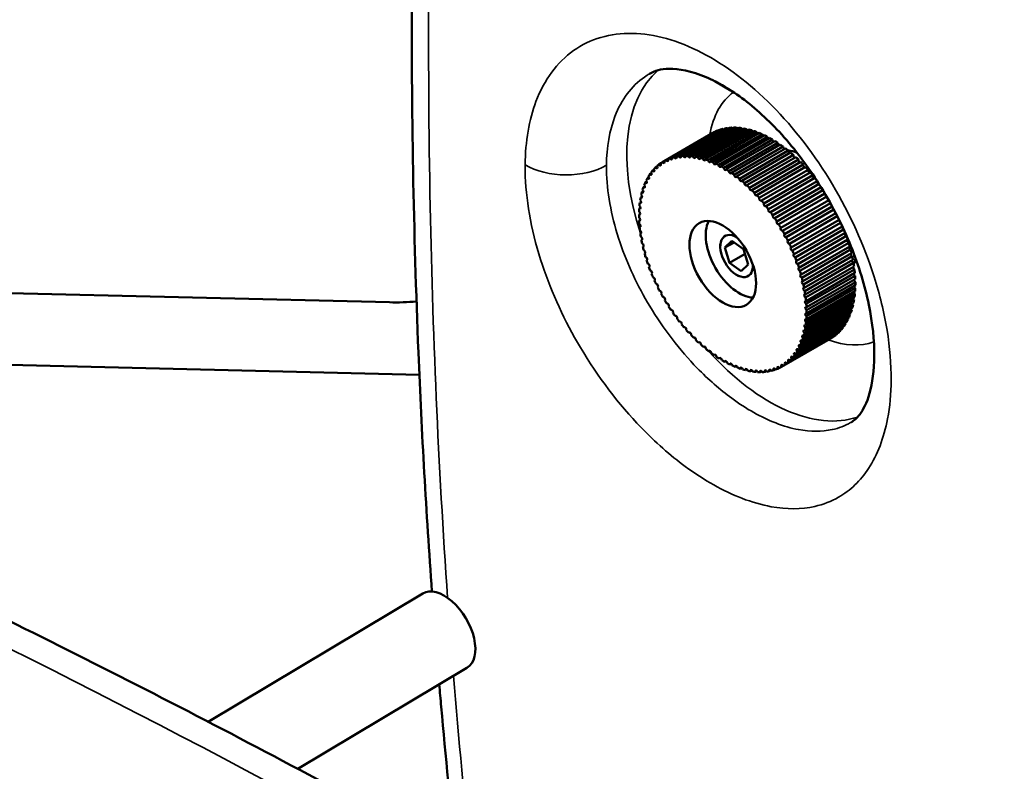
# Model space of a CAD drawing. Units: millimetres. Extents: x 0 to 3500, y 0 to 2475.
# Drawn here: x 2551 to 2637, y 1600 to 1666 of the extents above; entities that cross this region are included whole.
import ezdxf

# ---------------------------------------------------------------- set-up
doc = ezdxf.new("R2010")
doc.units = ezdxf.units.MM
doc.header["$LTSCALE"] = 8.333333
doc.layers.add('Visible (ISO)', color=7, linetype='Continuous', lineweight=50)
doc.layers.add('Visible Narrow (ISO)', color=7, linetype='Continuous', lineweight=35)

msp = doc.modelspace()

# ---------------------------------------------------------------- linework, layer by layer
at = {"layer": 'Visible (ISO)'}
for p, q in [((2613.0526, 1659.6005), (2611.6129, 1660.4317)), ((2612.5198, 1656.324), (2608.2771, 1653.8745)), ((2608.4837, 1653.9085), (2612.7263, 1656.358)), ((2612.9083, 1656.3787), (2608.6657, 1653.9292)), ((2608.8801, 1653.9433), (2613.1228, 1656.3928)), ((2613.3112, 1656.3964), (2609.0686, 1653.9469)), ((2609.2901, 1653.9411), (2613.5328, 1656.3906)), ((2613.727, 1656.3769), (2609.4844, 1653.9274)), ((2609.7121, 1653.9017), (2613.9547, 1656.3512)), ((2614.1539, 1656.3204), (2609.9113, 1653.871)), ((2611.4556, 1655.9406), (2607.213, 1653.4911)), ((2607.391, 1653.5835), (2611.6336, 1656.033)), ((2611.792, 1656.1046), (2607.5494, 1653.6551)), ((2607.7376, 1653.7282), (2611.9803, 1656.1777)), ((2612.1472, 1656.2325), (2607.9045, 1653.783)), ((2608.1023, 1653.8367), (2612.345, 1656.2862)), ((2610.1443, 1653.8255), (2614.387, 1656.275)), ((2614.5904, 1656.2271), (2610.3477, 1653.7777)), ((2610.5851, 1653.7126), (2614.8278, 1656.1621)), ((2615.0345, 1656.0974), (2610.7919, 1653.6479)), ((2611.0328, 1653.5635), (2615.2754, 1656.013)), ((2615.4847, 1655.9318), (2611.2421, 1653.4823)), ((2611.4855, 1653.3788), (2615.7281, 1655.8283)), ((2615.9392, 1655.7308), (2611.6965, 1653.2813)), ((2611.9414, 1653.1593), (2616.1841, 1655.6088)), ((2616.3961, 1655.4954), (2612.1534, 1653.0459)), ((2612.3989, 1652.9057), (2616.6415, 1655.3552)), ((2616.8536, 1655.2264), (2612.6109, 1652.7769)), ((2612.856, 1652.6192), (2617.0986, 1655.0687)), ((2617.3099, 1654.925), (2613.0673, 1652.4755)), ((2613.311, 1652.3008), (2617.5536, 1654.7503)), ((2617.7633, 1654.5922), (2613.5207, 1652.1427)), ((2613.7621, 1651.9518), (2618.0047, 1654.4013)), ((2618.212, 1654.2295), (2613.9693, 1651.78)), ((2614.2074, 1651.5735), (2618.4501, 1654.023)), ((2618.6541, 1653.8382), (2614.4114, 1651.3887)), ((2606.4728, 1652.9383), (2606.6214, 1653.0241)), ((2606.7573, 1653.1878), (2606.9069, 1653.2741)), ((2607.0638, 1653.4031), (2607.2138, 1653.4897)), ((2614.6453, 1651.1675), (2618.8879, 1653.617)), ((2619.0879, 1653.4199), (2614.8453, 1650.9704)), ((2615.074, 1650.7354), (2619.3166, 1653.1849)), ((2619.5118, 1652.9762), (2615.2691, 1650.5267)), ((2605.7616, 1651.9958), (2605.9036, 1652.0778)), ((2605.9739, 1652.3411), (2606.1187, 1652.4247)), ((2606.2113, 1652.6557), (2606.3583, 1652.7406)), ((2615.4918, 1650.2788), (2619.7345, 1652.7283)), ((2619.924, 1652.5089), (2615.6813, 1650.0594)), ((2615.8971, 1649.7996), (2620.1397, 1652.2491)), ((2620.3229, 1652.0198), (2616.0803, 1649.5704)), ((2605.4152, 1651.2183), (2605.5501, 1651.2962)), ((2605.5751, 1651.621), (2605.7138, 1651.7011)), ((2616.2882, 1649.2997), (2620.5265, 1651.7467)), ((2620.6849, 1651.4982), (2616.4643, 1649.0615)), ((2616.6637, 1648.781), (2620.8663, 1651.2074)), ((2605.1776, 1650.3355), (2605.3033, 1650.4081)), ((2605.2825, 1650.7892), (2605.4131, 1650.8646)), ((2621.0213, 1650.9534), (2616.832, 1648.5348)), ((2617.022, 1648.2456), (2621.1984, 1650.6568)), ((2621.3494, 1650.3984), (2617.1819, 1647.9923)), ((2605.1009, 1649.859), (2605.2211, 1649.9284)), ((2617.3617, 1647.6956), (2621.5215, 1650.0972)), ((2621.6679, 1649.8353), (2617.5125, 1647.4362)), ((2617.6816, 1647.1331), (2621.8344, 1649.5307)), ((2605.0331, 1648.8449), (2605.1411, 1648.9073)), ((2605.0527, 1649.3615), (2605.167, 1649.4275)), ((2621.9756, 1649.2664), (2617.8227, 1646.8688)), ((2617.9802, 1646.5604), (2622.1358, 1648.9597)), ((2622.2714, 1648.6941), (2618.1111, 1646.2921)), ((2605.0422, 1648.3114), (2605.1435, 1648.3699)), ((2605.0801, 1647.7631), (2605.1742, 1647.8174)), ((2618.2565, 1645.9798), (2622.4249, 1648.3864)), ((2622.5544, 1648.1206), (2618.3767, 1645.7085)), ((2618.5093, 1645.3935), (2622.7006, 1647.8133)), ((2605.1465, 1647.202), (2605.2331, 1647.252)), ((2622.8237, 1647.5484), (2618.6183, 1645.1204)), ((2618.7377, 1644.8038), (2622.9622, 1647.2428)), ((2623.0777, 1646.9795), (2618.8351, 1644.53)), ((2605.2412, 1646.6304), (2605.32, 1646.6759)), ((2605.3638, 1646.0506), (2605.4344, 1646.0914)), ((2612.0971, 1646.0586), (2612.0971, 1646.3036)), ((2612.5046, 1645.9645), (2613.1171, 1646.5536)), ((2613.2991, 1646.4232), (2612.5046, 1645.9645)), ((2613.1171, 1646.5536), (2614.1304, 1645.8274)), ((2618.9408, 1644.2131), (2623.1834, 1646.6626)), ((2623.2687, 1646.3891), (2619.0261, 1643.9396)), ((2619.1177, 1643.6238), (2623.3603, 1646.0732)), ((2605.5139, 1645.4649), (2605.576, 1645.5008)), ((2612.9054, 1644.6493), (2612.5046, 1645.9645)), ((2612.9054, 1644.6493), (2614.2524, 1645.427)), ((2614.1304, 1645.8274), (2614.5312, 1644.5122)), ((2623.4333, 1645.8011), (2619.1906, 1643.3516)), ((2619.2678, 1643.038), (2623.5104, 1645.4875)), ((2623.5707, 1645.2179), (2619.3281, 1642.7684)), ((2605.6908, 1644.8755), (2605.7443, 1644.9064)), ((2605.8939, 1644.2849), (2605.9384, 1644.3106)), ((2613.9187, 1643.9231), (2612.9054, 1644.6493)), ((2614.5312, 1644.5122), (2613.9187, 1643.9231)), ((2619.3904, 1642.4582), (2623.633, 1644.9077)), ((2623.6804, 1644.6416), (2619.4378, 1642.1921)), ((2619.4851, 1641.8867), (2623.7277, 1644.3362)), ((2606.1223, 1643.6952), (2606.1577, 1643.7157)), ((2613.5179, 1643.5978), (2613.73, 1643.4753)), ((2623.7621, 1644.0746), (2619.5194, 1641.6251)), ((2619.5515, 1641.3256), (2623.7942, 1643.7751)), ((2623.8153, 1643.5192), (2619.5726, 1641.0697)), ((2606.3751, 1643.1089), (2606.4014, 1643.124)), ((2619.5894, 1640.7772), (2623.832, 1643.2267)), ((2623.8398, 1642.9774), (2619.5972, 1640.5279)), ((2619.5985, 1640.2437), (2623.8412, 1642.6932)), ((2583.3447, 1641.2106), (2537.2259, 1642.3268)), ((2606.6514, 1642.5283), (2606.6683, 1642.538)), ((2606.9501, 1641.9556), (2606.9576, 1641.9599)), ((2623.8028, 1641.9436), (2619.5601, 1639.4941)), ((2619.5789, 1639.7272), (2623.8216, 1642.1767)), ((2623.8357, 1642.4515), (2619.593, 1640.002)), ((2607.4589, 1641.1016), (2607.4497, 1641.0964)), ((2623.6515, 1640.9893), (2619.4088, 1638.5399)), ((2619.454, 1638.7531), (2623.6966, 1641.2026)), ((2623.7413, 1641.4555), (2619.4987, 1639.006)), ((2619.5307, 1639.2297), (2623.7733, 1641.6792)), ((2607.8181, 1640.5646), (2607.7996, 1640.5539)), ((2608.1951, 1640.0433), (2608.1673, 1640.0272)), ((2623.3883, 1640.1298), (2619.1456, 1637.6803)), ((2619.2164, 1637.8704), (2623.4591, 1640.3199)), ((2623.5336, 1640.5469), (2619.291, 1638.0974)), ((2619.3491, 1638.2994), (2623.5917, 1640.7489)), ((2608.5884, 1639.5397), (2608.5514, 1639.5183)), ((2618.6577, 1636.7475), (2622.9003, 1639.197)), ((2623.0174, 1639.3786), (2618.7748, 1636.9291)), ((2618.87, 1637.0929), (2623.1127, 1639.5424)), ((2623.216, 1639.7399), (2618.9733, 1637.2904)), ((2619.0565, 1637.4677), (2623.2992, 1639.9172)), ((2608.9964, 1639.0559), (2608.9503, 1639.0293)), ((2609.4174, 1638.5937), (2609.3625, 1638.562)), ((2617.8743, 1635.9009), (2622.1169, 1638.3504)), ((2622.2724, 1638.48), (2618.0297, 1636.0305)), ((2618.1588, 1636.1504), (2622.4015, 1638.5998)), ((2622.5447, 1638.7474), (2618.302, 1636.2979)), ((2618.4203, 1636.4329), (2622.6629, 1638.8824)), ((2622.7933, 1639.0473), (2618.5507, 1636.5978)), ((2609.85, 1638.155), (2609.7863, 1638.1183)), ((2610.2922, 1637.7416), (2610.2202, 1637.7)), ((2621.6613, 1638.047), (2617.4186, 1635.5975)), ((2617.5678, 1635.6855), (2621.8105, 1638.135)), ((2621.9775, 1638.2463), (2617.7349, 1635.7968)), ((2610.7424, 1637.355), (2610.6623, 1637.3087)), ((2611.1989, 1636.9967), (2611.1109, 1636.9459)), ((2611.6597, 1636.6683), (2611.5643, 1636.6132)), ((2585.9401, 1634.9183), (2535.0153, 1636.1508)), ((2612.1232, 1636.3709), (2612.0207, 1636.3117)), ((2612.5874, 1636.1058), (2612.4782, 1636.0428)), ((2613.0505, 1635.874), (2612.9351, 1635.8073)), ((2613.5107, 1635.6764), (2613.3895, 1635.6064)), ((2613.9662, 1635.5138), (2613.8397, 1635.4407)), ((2614.4152, 1635.3868), (2614.2839, 1635.311)), ((2614.8559, 1635.296), (2614.7203, 1635.2177)), ((2615.2866, 1635.2417), (2615.1472, 1635.1612)), ((2615.7056, 1635.2241), (2615.563, 1635.1418)), ((2616.1112, 1635.2433), (2615.9659, 1635.1594)), ((2616.5018, 1635.2992), (2616.3545, 1635.2141)), ((2616.8759, 1635.3915), (2616.7271, 1635.3056)), ((2617.2319, 1635.52), (2617.0823, 1635.4336)), ((2586.2313, 1615.8904), (2567.5899, 1604.7521)), ((2590.0782, 1609.4522), (2575.3659, 1600.6615))]:
    msp.add_line(p, q, dxfattribs=at)
for centre, major_axis, ratio, start_param, end_param in [((2616.5584, 1646.9938), (-5.15, 8.9201), 0.5773503, 6.0518666, 6.085572), ((2612.8169, 1656.3693), (0.075, -0.1299), 0.5773503, 4.4737886, 4.9655526), ((2616.5584, 1646.9938), (-5.15, 8.9201), 0.5773503, 5.9890347, 6.0227401), ((2613.2167, 1656.3956), (0.075, -0.1299), 0.5773503, 4.4109568, 5.0283844), ((2616.5584, 1646.9938), (-5.15, 8.9201), 0.5773503, 5.9262029, 5.9599083), ((2613.6296, 1656.3847), (0.075, -0.1299), 0.5773503, 4.3481249, 5.0912163), ((2616.5584, 1646.9938), (-5.15, 8.9201), 0.5773503, 5.863371, 5.8970764), ((2614.0541, 1656.3368), (0.075, -0.1299), 0.5773503, 4.2852931, 5.1540481), ((2616.5584, 1646.9938), (5.15, -8.9201), 0.5773503, 2.6589465, 2.6926519), ((2616.5584, 1646.9938), (-5.15, 8.9201), 0.5773503, 6.2403621, 6.2740675), ((2611.7123, 1656.0697), (0.075, -0.1299), 0.5773503, 4.6622842, 4.777057), ((2616.5584, 1646.9938), (-5.15, 8.9201), 0.5773503, 6.1775303, 6.2112357), ((2612.0633, 1656.2061), (0.075, -0.1299), 0.5773503, 4.5994523, 4.8398889), ((2616.5584, 1646.9938), (-5.15, 8.9201), 0.5773503, 6.1146984, 6.1484038), ((2612.4319, 1656.3061), (0.075, -0.1299), 0.5773503, 4.5366205, 4.9027207), ((2614.4884, 1656.252), (0.075, -0.1299), 0.5773503, 4.2224612, 5.21688), ((2616.5584, 1646.9938), (5.15, -8.9201), 0.5773503, 2.5961147, 2.62982), ((2614.931, 1656.1307), (0.075, -0.1299), 0.5773503, 4.1596294, 5.2797118), ((2616.5584, 1646.9938), (5.15, -8.9201), 0.5773503, 2.5332828, 2.5669882), ((2615.3799, 1655.9733), (0.075, -0.1299), 0.5773503, 4.0967975, 5.3425437), ((2616.5584, 1646.9938), (5.15, -8.9201), 0.5773503, 2.470451, 2.5041563), ((2615.8336, 1655.7805), (0.075, -0.1299), 0.5773503, 4.0339657, 5.4053755), ((2616.5584, 1646.9938), (5.15, -8.9201), 0.5773503, 2.4076191, 2.4413245), ((2616.29, 1655.553), (0.075, -0.1299), 0.5773503, 3.9711338, 5.4682074), ((2616.5584, 1646.9938), (5.15, -8.9201), 0.5773503, 2.3447873, 2.3784926), ((2616.7476, 1655.2917), (0.075, -0.1299), 0.5773503, 3.908302, 5.5310392), ((2616.5584, 1646.9938), (5.15, -8.9201), 0.5773503, 2.2819554, 2.3156608), ((2617.2044, 1654.9977), (0.075, -0.1299), 0.5773503, 3.8454701, 5.5938711), ((2616.5584, 1646.9938), (5.15, -8.9201), 0.5773503, 2.2191235, 2.2528289), ((2617.6586, 1654.6721), (0.075, -0.1299), 0.5773503, 3.7826383, 5.6567029), ((2616.5584, 1646.9938), (5.15, -8.9201), 0.5773503, 2.1562917, 2.1899971), ((2612.3158, 1644.5443), (-5.15, 8.9201), 0.5773503, 6.1775303, 6.2112357), ((2607.8206, 1653.7566), (0.075, -0.1299), 0.5773503, 4.5994523, 7.7264818), ((2612.3158, 1644.5443), (-5.15, 8.9201), 0.5773503, 6.1146984, 6.1484038), ((2608.1893, 1653.8566), (0.075, -0.1299), 0.5773503, 4.5366205, 7.6636499), ((2612.3158, 1644.5443), (-5.15, 8.9201), 0.5773503, 6.0518666, 6.085572), ((2608.5743, 1653.9199), (0.075, -0.1299), 0.5773503, 4.4737886, 7.6008181), ((2612.3158, 1644.5443), (-5.15, 8.9201), 0.5773503, 5.9890347, 6.0227401), ((2608.974, 1653.9461), (0.075, -0.1299), 0.5773503, 4.4109568, 7.5379862), ((2612.3158, 1644.5443), (-5.15, 8.9201), 0.5773503, 5.9262029, 5.9599083), ((2609.3869, 1653.9352), (0.075, -0.1299), 0.5773503, 4.3481249, 7.4751543), ((2612.3158, 1644.5443), (-5.15, 8.9201), 0.5773503, 5.863371, 5.8970764), ((2609.8114, 1653.8873), (0.075, -0.1299), 0.5773503, 4.2852931, 7.4123225), ((2612.3158, 1644.5443), (5.15, -8.9201), 0.5773503, 2.6589465, 2.6926519), ((2610.2458, 1653.8025), (0.075, -0.1299), 0.5773503, 4.2224612, 7.3494906), ((2612.3158, 1644.5443), (5.15, -8.9201), 0.5773503, 2.5961147, 2.62982), ((2619.5283, 1648.7085), (3.15, -5.456), 0.5773503, 2.5272112, 2.712749), ((2618.1085, 1654.3161), (0.075, -0.1299), 0.5773503, 3.7198064, 5.7195348), ((2616.5584, 1646.9938), (5.15, -8.9201), 0.5773503, 2.0934598, 2.1271652), ((2618.5523, 1653.9313), (0.075, -0.1299), 0.5773503, 3.6569745, 5.7823666), ((2616.5584, 1646.9938), (5.15, -8.9201), 0.5773503, 2.030628, 2.0643334), ((2612.3158, 1644.5443), (-5.15, 8.9201), 0.5773503, 0.1456724, 0.1793778), ((2606.5367, 1652.9991), (0.075, -0.1299), 0.5773503, 4.8507798, 7.9778092), ((2612.3158, 1644.5443), (-5.15, 8.9201), 0.5773503, 0.0828405, 0.1165459), ((2606.8265, 1653.2408), (0.075, -0.1299), 0.5773503, 4.7879479, 7.9149773), ((2612.3158, 1644.5443), (-5.15, 8.9201), 0.5773503, 0.0200087, 0.0537141), ((2607.1378, 1653.4481), (0.075, -0.1299), 0.5773503, 4.7251161, 7.8521455), ((2612.3158, 1644.5443), (-5.15, 8.9201), 0.5773503, 6.2403621, 6.2740675), ((2607.4697, 1653.6202), (0.075, -0.1299), 0.5773503, 4.6622842, 7.7893136), ((2610.6883, 1653.6812), (0.075, -0.1299), 0.5773503, 4.1596294, 7.2866588), ((2612.3158, 1644.5443), (5.15, -8.9201), 0.5773503, 2.5332828, 2.5669882), ((2611.1373, 1653.5238), (0.075, -0.1299), 0.5773503, 4.0967975, 7.2238269), ((2612.3158, 1644.5443), (5.15, -8.9201), 0.5773503, 2.470451, 2.5041563), ((2611.5909, 1653.331), (0.075, -0.1299), 0.5773503, 4.0339657, 7.1609951), ((2612.3158, 1644.5443), (5.15, -8.9201), 0.5773503, 2.4076191, 2.4413245), ((2612.0474, 1653.1035), (0.075, -0.1299), 0.5773503, 3.9711338, 7.0981632), ((2612.3158, 1644.5443), (5.15, -8.9201), 0.5773503, 2.3447873, 2.3784926), ((2612.5049, 1652.8422), (0.075, -0.1299), 0.5773503, 3.908302, 7.0353314), ((2618.9882, 1653.5191), (0.075, -0.1299), 0.5773503, 3.5941427, 5.8451985), ((2616.5584, 1646.9938), (5.15, -8.9201), 0.5773503, 1.9677961, 2.0015015), ((2619.4145, 1653.0812), (-0.075, 0.1299), 0.5773503, 0.3897182, 2.7664377), ((2616.5584, 1646.9938), (5.15, -8.9201), 0.5773503, 1.9049643, 1.9386697), ((2605.8085, 1652.0785), (0.075, -0.1299), 0.5773503, 5.0392753, 8.1663047), ((2612.3158, 1644.5443), (-5.15, 8.9201), 0.5773503, 0.2713361, 0.3050415), ((2606.0268, 1652.4168), (0.075, -0.1299), 0.5773503, 4.9764435, 8.1034729), ((2612.3158, 1644.5443), (-5.15, 8.9201), 0.5773503, 0.2085042, 0.2422096), ((2606.2698, 1652.7241), (0.075, -0.1299), 0.5773503, 4.9136116, 8.040641), ((2612.3158, 1644.5443), (5.15, -8.9201), 0.5773503, 2.2819554, 2.3156608), ((2612.9617, 1652.5482), (0.075, -0.1299), 0.5773503, 3.8454701, 6.9724995), ((2612.3158, 1644.5443), (5.15, -8.9201), 0.5773503, 2.2191235, 2.2528289), ((2613.416, 1652.2226), (0.075, -0.1299), 0.5773503, 3.7826383, 6.9096677), ((2612.3158, 1644.5443), (5.15, -8.9201), 0.5773503, 2.1562917, 2.1899971), ((2619.8296, 1652.6192), (-0.075, 0.1299), 0.5773503, 0.3268863, 2.8292696), ((2616.5584, 1646.9938), (5.15, -8.9201), 0.5773503, 1.8421324, 1.8758378), ((2620.2317, 1652.135), (-0.075, 0.1299), 0.5773503, 0.2640545, 2.8921014), ((2616.5584, 1646.9938), (5.15, -8.9201), 0.5773503, 1.7860407, 1.813006), ((2612.3158, 1644.5443), (-5.15, 8.9201), 0.5773503, 0.4598317, 0.493537), ((2605.4499, 1651.314), (0.075, -0.1299), 0.5773503, 5.164939, 8.2919684), ((2612.3158, 1644.5443), (-5.15, 8.9201), 0.5773503, 0.3969998, 0.4307052), ((2605.616, 1651.7104), (0.075, -0.1299), 0.5773503, 5.1021072, 8.2291366), ((2612.3158, 1644.5443), (-5.15, 8.9201), 0.5773503, 0.334168, 0.3678733), ((2613.8659, 1651.8667), (0.075, -0.1299), 0.5773503, 3.7198064, 6.8468358), ((2612.3158, 1644.5443), (5.15, -8.9201), 0.5773503, 2.0934598, 2.1271652), ((2614.3096, 1651.4818), (0.075, -0.1299), 0.5773503, 3.6569745, 6.784004), ((2612.3158, 1644.5443), (5.15, -8.9201), 0.5773503, 2.030628, 2.0643334), ((2614.7455, 1651.0696), (0.075, -0.1299), 0.5773503, 3.5941427, 6.7211721), ((2620.6193, 1651.6306), (-0.075, 0.1299), 0.5773503, 0.2602421, 2.9549333), ((2620.991, 1651.1078), (0.075, -0.1299), 0.5773503, 3.862623, 5.6463141), ((2612.3158, 1644.5443), (-5.15, 8.9201), 0.5773503, 0.5854954, 0.6192007), ((2605.1995, 1650.4428), (0.075, -0.1299), 0.5773503, 5.2906027, 8.4176321), ((2612.3158, 1644.5443), (-5.15, 8.9201), 0.5773503, 0.5226635, 0.5563689), ((2605.3108, 1650.8909), (0.075, -0.1299), 0.5773503, 5.2277709, 8.3548003), ((2612.3158, 1644.5443), (5.15, -8.9201), 0.5773503, 1.9677961, 2.0015015), ((2615.1719, 1650.6317), (0.075, -0.1299), 0.5773503, 3.5313108, 6.6583403), ((2612.3158, 1644.5443), (5.15, -8.9201), 0.5773503, 1.9049643, 1.9386697), ((2621.3451, 1650.5688), (0.075, -0.1299), 0.5773503, 4.3918804, 5.0505078), ((2605.0613, 1649.4786), (0.075, -0.1299), 0.5773503, 5.4162664, 8.5432959), ((2612.3158, 1644.5443), (-5.15, 8.9201), 0.5773503, 0.6483272, 0.6820326), ((2605.1162, 1649.9714), (0.075, -0.1299), 0.5773503, 5.3534346, 8.480464), ((2615.5869, 1650.1697), (0.075, -0.1299), 0.5773503, 3.468479, 6.5955084), ((2612.3158, 1644.5443), (5.15, -8.9201), 0.5773503, 1.8421324, 1.8758378), ((2615.9891, 1649.6855), (0.075, -0.1299), 0.5773503, 3.4056471, 6.5326766), ((2612.3158, 1644.5443), (5.15, -8.9201), 0.5773503, 1.7793006, 1.813006), ((2612.3158, 1644.5443), (-5.15, 8.9201), 0.5773503, 0.7739909, 0.8076963), ((2605.0351, 1648.9663), (0.075, -0.1299), 0.5773503, 5.4790983, 8.6061277), ((2612.3158, 1644.5443), (-5.15, 8.9201), 0.5773503, 0.7111591, 0.7448645), ((2616.3767, 1649.1811), (0.075, -0.1299), 0.5773503, 3.3428153, 6.4698447), ((2612.3158, 1644.5443), (5.15, -8.9201), 0.5773503, 1.7164687, 1.7501741), ((2616.7483, 1648.6583), (0.075, -0.1299), 0.5773503, 3.2799834, 6.4070128), ((2605.0376, 1648.4365), (0.075, -0.1299), 0.5773503, 5.5419301, 8.6689596), ((2612.3158, 1644.5443), (-5.15, 8.9201), 0.5773503, 0.8368228, 0.8705282), ((2605.0688, 1647.8914), (0.075, -0.1299), 0.5773503, 5.604762, 8.7317914), ((2612.3158, 1644.5443), (-5.15, 8.9201), 0.5773503, 0.8996546, 0.93336), ((2613.73, 1645.3608), (-2.05, 3.5507), 0.5773503, 0.3521644, 2.7894283), ((2612.3158, 1644.5443), (5.15, -8.9201), 0.5773503, 1.6536369, 1.6873422), ((2617.1025, 1648.1193), (0.075, -0.1299), 0.5773503, 3.2171516, 6.344181), ((2612.3158, 1644.5443), (5.15, -8.9201), 0.5773503, 1.590805, 1.6245104), ((2622.5599, 1648.2938), (0.075, -0.1299), 0.5773503, 4.2019963, 4.9820775), ((2622.8071, 1647.7065), (0.075, -0.1299), 0.5773503, 3.6202633, 5.5000322), ((2605.1286, 1647.3331), (0.075, -0.1299), 0.5773503, 5.6675938, 8.7946233), ((2612.3158, 1644.5443), (-5.15, 8.9201), 0.5773503, 0.9624865, 0.9961919), ((2605.2168, 1646.7637), (0.075, -0.1299), 0.5773503, 5.7304257, 8.8574551), ((2613.5179, 1645.2384), (1.0046, -1.7401), 0.5773503, 2.3322593, 7.0925186), ((2617.4377, 1647.5662), (0.075, -0.1299), 0.5773503, 3.1543197, 6.2813491), ((2612.3158, 1644.5443), (5.15, -8.9201), 0.5773503, 1.5279732, 1.5616785), ((2617.7527, 1647.0012), (0.075, -0.1299), 0.5773503, 3.0914879, 6.2185173), ((2623.0297, 1647.1164), (-0.075, 0.1299), 0.5773503, 0.3014322, 2.8255972), ((2616.5584, 1646.9938), (5.15, -8.9201), 0.5773503, 1.2138139, 1.2475193), ((2612.3158, 1644.5443), (-5.15, 8.9201), 0.5773503, 1.0253183, 1.0590237), ((2605.333, 1646.1856), (0.075, -0.1299), 0.5773503, 5.7932576, 8.920287), ((2612.3158, 1644.5443), (-5.15, 8.9201), 0.5773503, 1.0881502, 1.1218556), ((2612.3158, 1644.5443), (5.15, -8.9201), 0.5773503, 1.4651413, 1.4988467), ((2618.0463, 1646.4265), (0.075, -0.1299), 0.5773503, 3.028656, 6.1556854), ((2612.3158, 1644.5443), (5.15, -8.9201), 0.5773503, 1.4023095, 1.4360148), ((2623.2268, 1646.5258), (-0.075, 0.1299), 0.5773503, 0.364264, 2.7627654), ((2616.5584, 1646.9938), (5.15, -8.9201), 0.5773503, 1.150982, 1.1846874), ((2623.3975, 1645.9371), (0.075, -0.1299), 0.5773503, 3.5686886, 5.8415262), ((2605.4767, 1645.6011), (0.075, -0.1299), 0.5773503, 5.8560894, 8.9831188), ((2612.3158, 1644.5443), (-5.15, 8.9201), 0.5773503, 1.150982, 1.1846874), ((2618.3172, 1645.8443), (0.075, -0.1299), 0.5773503, 2.9658242, 6.0928536), ((2612.3158, 1644.5443), (5.15, -8.9201), 0.5773503, 1.3394776, 1.373183), ((2618.5645, 1645.257), (0.075, -0.1299), 0.5773503, 2.9029923, 6.0300217), ((2623.5413, 1645.3525), (0.075, -0.1299), 0.5773503, 3.6315204, 5.7786943), ((2616.5584, 1646.9938), (5.15, -8.9201), 0.5773503, 1.0881502, 1.1218556), ((2616.5584, 1646.9938), (5.15, -8.9201), 0.5773503, 1.0253183, 1.0590237), ((2605.6475, 1645.0123), (-0.075, 0.1299), 0.5773503, 2.7773286, 5.904358), ((2612.3158, 1644.5443), (-5.15, 8.9201), 0.5773503, 1.2138139, 1.2475193), ((2605.8445, 1644.4218), (-0.075, 0.1299), 0.5773503, 2.8401605, 5.9671899), ((2612.3158, 1644.5443), (5.15, -8.9201), 0.5773503, 1.2766457, 1.3103511), ((2618.7871, 1644.6669), (0.075, -0.1299), 0.5773503, 2.8401605, 5.9671899), ((2612.3158, 1644.5443), (5.15, -8.9201), 0.5773503, 1.2138139, 1.2475193), ((2623.6575, 1644.7744), (0.075, -0.1299), 0.5773503, 3.6943523, 5.7158625), ((2616.5584, 1646.9938), (5.15, -8.9201), 0.5773503, 0.9624865, 0.9961919), ((2619.5283, 1648.7085), (3.15, -5.456), 0.5773503, 0.4288436, 0.5520198), ((2612.3158, 1644.5443), (-5.15, 8.9201), 0.5773503, 1.2766457, 1.3103511), ((2606.0671, 1643.8317), (-0.075, 0.1299), 0.5773503, 2.9029923, 6.0300217), ((2612.3158, 1644.5443), (-5.15, 8.9201), 0.5773503, 1.3394776, 1.373183), ((2618.9841, 1644.0763), (0.075, -0.1299), 0.5773503, 2.7773286, 5.904358), ((2612.3158, 1644.5443), (5.15, -8.9201), 0.5773503, 1.150982, 1.1846874), ((2619.1549, 1643.4876), (-0.075, 0.1299), 0.5773503, 5.8560894, 8.9831188), ((2623.7457, 1644.2051), (0.075, -0.1299), 0.5773503, 3.7571841, 5.6530306), ((2623.8055, 1643.6468), (0.075, -0.1299), 0.5773503, 3.820016, 5.5901988), ((2616.5584, 1646.9938), (5.15, -8.9201), 0.5773503, 0.8996546, 0.93336), ((2616.5584, 1646.9938), (5.15, -8.9201), 0.5773503, 0.8368228, 0.8705282), ((2606.3144, 1643.2444), (-0.075, 0.1299), 0.5773503, 2.9658242, 6.0928536), ((2612.3158, 1644.5443), (-5.15, 8.9201), 0.5773503, 1.4023095, 1.4360148), ((2606.5853, 1642.6622), (-0.075, 0.1299), 0.5773503, 3.028656, 6.1556854), ((2619.2986, 1642.903), (-0.075, 0.1299), 0.5773503, 5.7932576, 8.920287), ((2612.3158, 1644.5443), (5.15, -8.9201), 0.5773503, 1.0881502, 1.1218556), ((2612.3158, 1644.5443), (5.15, -8.9201), 0.5773503, 1.0253183, 1.0590237), ((2623.8367, 1643.1017), (0.075, -0.1299), 0.5773503, 3.8828478, 5.5273669), ((2623.8392, 1642.5719), (0.075, -0.1299), 0.5773503, 3.9456797, 5.4645351), ((2616.5584, 1646.9938), (5.15, -8.9201), 0.5773503, 0.7739909, 0.8076963), ((2612.3158, 1644.5443), (-5.15, 8.9201), 0.5773503, 1.4651413, 1.4988467), ((2606.8789, 1642.0875), (-0.075, 0.1299), 0.5773503, 3.0914879, 6.2185173), ((2612.3158, 1644.5443), (-5.15, 8.9201), 0.5773503, 1.5279732, 1.5616785), ((2619.4148, 1642.3249), (-0.075, 0.1299), 0.5773503, 5.7304257, 8.8574551), ((2619.503, 1641.7556), (-0.075, 0.1299), 0.5773503, 5.6675938, 8.7946233), ((2612.3158, 1644.5443), (5.15, -8.9201), 0.5773503, 0.9624865, 0.9961919), ((2623.8129, 1642.0596), (0.075, -0.1299), 0.5773503, 4.0085115, 5.4017032), ((2616.5584, 1646.9938), (5.15, -8.9201), 0.5773503, 0.6483272, 0.6820326), ((2616.5584, 1646.9938), (5.15, -8.9201), 0.5773503, 0.7111591, 0.7448645), ((2584.1915, 1676.2004), (-0.8468, -34.9898), 0.7787823, 0, 0.0861442), ((2607.1939, 1641.5225), (-0.075, 0.1299), 0.5773503, 3.1543197, 6.2813491), ((2612.3158, 1644.5443), (-5.15, 8.9201), 0.5773503, 1.590805, 1.6245104), ((2607.5292, 1640.9693), (-0.075, 0.1299), 0.5773503, 3.2171516, 6.344181), ((2619.5628, 1641.1973), (-0.075, 0.1299), 0.5773503, 5.604762, 8.7317914), ((2612.3158, 1644.5443), (5.15, -8.9201), 0.5773503, 0.8996546, 0.93336), ((2612.3158, 1644.5443), (5.15, -8.9201), 0.5773503, 0.8368228, 0.8705282), ((2623.6748, 1641.0954), (0.075, -0.1299), 0.5773503, 4.1341752, 5.2760395), ((2616.5584, 1646.9938), (5.15, -8.9201), 0.5773503, 0.5226635, 0.5563689), ((2623.7581, 1641.5668), (0.075, -0.1299), 0.5773503, 4.0713434, 5.3388713), ((2616.5584, 1646.9938), (5.15, -8.9201), 0.5773503, 0.5854954, 0.6192007), ((2612.3158, 1644.5443), (-5.15, 8.9201), 0.5773503, 1.6536369, 1.6873422), ((2607.8833, 1640.4303), (-0.075, 0.1299), 0.5773503, 3.2799834, 6.4070128), ((2612.3158, 1644.5443), (-5.15, 8.9201), 0.5773503, 1.7164687, 1.7501741), ((2608.2549, 1639.9076), (-0.075, 0.1299), 0.5773503, 3.3428153, 6.4698447), ((2619.5941, 1640.6522), (-0.075, 0.1299), 0.5773503, 5.5419301, 8.6689596), ((2619.5965, 1640.1224), (-0.075, 0.1299), 0.5773503, 5.4790983, 8.6061277), ((2612.3158, 1644.5443), (5.15, -8.9201), 0.5773503, 0.7739909, 0.8076963), ((2616.5584, 1646.9938), (5.15, -8.9201), 0.5773503, 0.3969998, 0.4307052), ((2623.4244, 1640.2241), (0.075, -0.1299), 0.5773503, 4.2598389, 5.1503758), ((2616.5584, 1646.9938), (5.15, -8.9201), 0.5773503, 0.4598317, 0.493537), ((2623.5634, 1640.6472), (0.075, -0.1299), 0.5773503, 4.1970071, 5.2132076), ((2612.3158, 1644.5443), (-5.15, 8.9201), 0.5773503, 1.7793006, 1.813006), ((2608.6425, 1639.4031), (-0.075, 0.1299), 0.5773503, 3.4056471, 6.5326766), ((2612.3158, 1644.5443), (-5.15, 8.9201), 0.5773503, 1.8421324, 1.8758378), ((2619.5154, 1639.1173), (-0.075, 0.1299), 0.5773503, 5.3534346, 8.480464), ((2619.5703, 1639.6101), (-0.075, 0.1299), 0.5773503, 5.4162664, 8.5432959), ((2612.3158, 1644.5443), (5.15, -8.9201), 0.5773503, 0.6483272, 0.6820326), ((2612.3158, 1644.5443), (5.15, -8.9201), 0.5773503, 0.7111591, 0.7448645), ((2616.5584, 1646.9938), (5.15, -8.9201), 0.5773503, 0.2713361, 0.3050415), ((2623.0657, 1639.4597), (0.075, -0.1299), 0.5773503, 4.3855026, 5.0247121), ((2616.5584, 1646.9938), (5.15, -8.9201), 0.5773503, 0.334168, 0.3678733), ((2623.2583, 1639.8278), (0.075, -0.1299), 0.5773503, 4.3226708, 5.0875439), ((2609.0447, 1638.9189), (-0.075, 0.1299), 0.5773503, 3.468479, 6.5955084), ((2612.3158, 1644.5443), (-5.15, 8.9201), 0.5773503, 1.9049643, 1.9386697), ((2609.4597, 1638.457), (-0.075, 0.1299), 0.5773503, 3.5313108, 6.6583403), ((2612.3158, 1644.5443), (-5.15, 8.9201), 0.5773503, 1.9677961, 2.0015015), ((2619.3208, 1638.1977), (-0.075, 0.1299), 0.5773503, 5.2277709, 8.3548003), ((2619.4321, 1638.6459), (-0.075, 0.1299), 0.5773503, 5.2906027, 8.4176321), ((2612.3158, 1644.5443), (5.15, -8.9201), 0.5773503, 0.5226635, 0.5563689), ((2612.3158, 1644.5443), (5.15, -8.9201), 0.5773503, 0.5854954, 0.6192007), ((2616.5584, 1646.9938), (5.15, -8.9201), 0.5773503, 0.0828405, 0.1165459), ((2622.3375, 1638.539), (0.075, -0.1299), 0.5773503, 4.5739982, 4.8362165), ((2616.5584, 1646.9938), (5.15, -8.9201), 0.5773503, 0.1456724, 0.1793778), ((2622.6044, 1638.814), (0.075, -0.1299), 0.5773503, 4.5111664, 4.8990484), ((2616.5584, 1646.9938), (5.15, -8.9201), 0.5773503, 0.2085042, 0.2422096), ((2622.8475, 1639.1213), (0.075, -0.1299), 0.5773503, 4.4483345, 4.9618802), ((2609.8861, 1638.019), (-0.075, 0.1299), 0.5773503, 3.5941427, 6.7211721), ((2612.3158, 1644.5443), (-5.15, 8.9201), 0.5773503, 2.030628, 2.0643334), ((2610.322, 1637.6068), (-0.075, 0.1299), 0.5773503, 3.6569745, 6.784004), ((2612.3158, 1644.5443), (-5.15, 8.9201), 0.5773503, 2.0934598, 2.1271652), ((2619.0156, 1637.3783), (-0.075, 0.1299), 0.5773503, 5.1021072, 8.2291366), ((2612.3158, 1644.5443), (5.15, -8.9201), 0.5773503, 0.3969998, 0.4307052), ((2619.1818, 1637.7746), (-0.075, 0.1299), 0.5773503, 5.164939, 8.2919684), ((2612.3158, 1644.5443), (5.15, -8.9201), 0.5773503, 0.4598317, 0.493537), ((2621.7364, 1638.0901), (0.075, -0.1299), 0.5773503, 4.6996619, 4.7105528), ((2616.5584, 1646.9938), (5.15, -8.9201), 0.5773503, 0.0200087, 0.0537141), ((2622.0478, 1638.2974), (0.075, -0.1299), 0.5773503, 4.6368301, 4.7733847), ((2610.7658, 1637.222), (-0.075, 0.1299), 0.5773503, 3.7198064, 6.8468358), ((2612.3158, 1644.5443), (-5.15, 8.9201), 0.5773503, 2.1562917, 2.1899971), ((2611.2157, 1636.8661), (-0.075, 0.1299), 0.5773503, 3.7826383, 6.9096677), ((2612.3158, 1644.5443), (-5.15, 8.9201), 0.5773503, 2.2191235, 2.2528289), ((2611.6699, 1636.5405), (-0.075, 0.1299), 0.5773503, 3.8454701, 6.9724995), ((2618.6049, 1636.6718), (-0.075, 0.1299), 0.5773503, 4.9764435, 8.1034729), ((2612.3158, 1644.5443), (5.15, -8.9201), 0.5773503, 0.2713361, 0.3050415), ((2618.8231, 1637.0102), (-0.075, 0.1299), 0.5773503, 5.0392753, 8.1663047), ((2612.3158, 1644.5443), (5.15, -8.9201), 0.5773503, 0.334168, 0.3678733), ((2612.3158, 1644.5443), (-5.15, 8.9201), 0.5773503, 2.2819554, 2.3156608), ((2612.1267, 1636.2464), (-0.075, 0.1299), 0.5773503, 3.908302, 7.0353314), ((2612.3158, 1644.5443), (-5.15, 8.9201), 0.5773503, 2.3447873, 2.3784926), ((2612.5842, 1635.9852), (-0.075, 0.1299), 0.5773503, 3.9711338, 7.0981632), ((2612.3158, 1644.5443), (-5.15, 8.9201), 0.5773503, 2.4076191, 2.4413245), ((2613.0407, 1635.7577), (-0.075, 0.1299), 0.5773503, 4.0339657, 7.1609951), ((2617.4938, 1635.6406), (-0.075, 0.1299), 0.5773503, 4.7251161, 7.8521455), ((2612.3158, 1644.5443), (5.15, -8.9201), 0.5773503, 0.0200087, 0.0537141), ((2617.8052, 1635.8479), (-0.075, 0.1299), 0.5773503, 4.7879479, 7.9149773), ((2612.3158, 1644.5443), (5.15, -8.9201), 0.5773503, 0.0828405, 0.1165459), ((2618.0949, 1636.0895), (-0.075, 0.1299), 0.5773503, 4.8507798, 7.9778092), ((2612.3158, 1644.5443), (5.15, -8.9201), 0.5773503, 0.1456724, 0.1793778), ((2618.3618, 1636.3645), (-0.075, 0.1299), 0.5773503, 4.9136116, 8.040641), ((2612.3158, 1644.5443), (5.15, -8.9201), 0.5773503, 0.2085042, 0.2422096), ((2612.3158, 1644.5443), (-5.15, 8.9201), 0.5773503, 2.470451, 2.5041563), ((2613.4943, 1635.5648), (-0.075, 0.1299), 0.5773503, 4.0967975, 7.2238269), ((2612.3158, 1644.5443), (-5.15, 8.9201), 0.5773503, 2.5332828, 2.5669882), ((2613.9433, 1635.4075), (-0.075, 0.1299), 0.5773503, 4.1596294, 7.2866588), ((2612.3158, 1644.5443), (-5.15, 8.9201), 0.5773503, 2.5961147, 2.62982), ((2614.3858, 1635.2861), (-0.075, 0.1299), 0.5773503, 4.2224612, 7.3494906), ((2612.3158, 1644.5443), (-5.15, 8.9201), 0.5773503, 2.6589465, 2.6926519), ((2614.8202, 1635.2013), (-0.075, 0.1299), 0.5773503, 4.2852931, 7.4123225), ((2612.3158, 1644.5443), (5.15, -8.9201), 0.5773503, 5.863371, 5.8970764), ((2615.2447, 1635.1534), (-0.075, 0.1299), 0.5773503, 4.3481249, 7.4751543), ((2612.3158, 1644.5443), (5.15, -8.9201), 0.5773503, 5.9262029, 5.9599083), ((2615.6576, 1635.1426), (-0.075, 0.1299), 0.5773503, 4.4109568, 7.5379862), ((2612.3158, 1644.5443), (5.15, -8.9201), 0.5773503, 5.9890347, 6.0227401), ((2616.0573, 1635.1688), (-0.075, 0.1299), 0.5773503, 4.4737886, 7.6008181), ((2612.3158, 1644.5443), (5.15, -8.9201), 0.5773503, 6.0518666, 6.085572), ((2616.4423, 1635.2321), (-0.075, 0.1299), 0.5773503, 4.5366205, 7.6636499), ((2612.3158, 1644.5443), (5.15, -8.9201), 0.5773503, 6.1146984, 6.1484038), ((2616.811, 1635.3321), (-0.075, 0.1299), 0.5773503, 4.5994523, 7.7264818), ((2612.3158, 1644.5443), (5.15, -8.9201), 0.5773503, 6.1775303, 6.2112357), ((2617.162, 1635.4684), (-0.075, 0.1299), 0.5773503, 4.6622842, 7.7893136), ((2612.3158, 1644.5443), (5.15, -8.9201), 0.5773503, 6.2403621, 6.2740675), ((2588.1547, 1612.6713), (1.9235, -3.2191), 0.5671862, 0, 3.1415927)]:
    msp.add_ellipse(centre, major_axis=major_axis, ratio=ratio, start_param=start_param, end_param=end_param, dxfattribs=at)
msp.add_ellipse((2612.3158, 1644.5443), major_axis=(-2.05, 3.5507), ratio=0.5773503, dxfattribs=at)
for points, knots in [([(2588.3248, 1735.1982), (2587.3526, 1723.8807), (2586.6123, 1712.6637), (2585.5974, 1690.4901), (2585.3228, 1679.5336), (2585.2404, 1657.9386), (2585.4327, 1647.3001), (2586.1446, 1629.8343), (2586.5356, 1622.9053), (2587.0317, 1616.0665)], [0, 0, 0, 0, 3.8688444, 3.8688444, 7.7376887, 7.7376887, 11.6065331, 11.6065331, 14.2018856, 14.2018856, 14.2018856, 14.2018856]), ([(2605.9581, 1661.081), (2606.3948, 1661.3331), (2606.9147, 1661.4956), (2608.4777, 1661.5246), (2609.5841, 1661.3277), (2611.8976, 1660.3399), (2613.0305, 1659.6813), (2615.3583, 1657.9131), (2616.5315, 1656.8202), (2618.8128, 1654.2462), (2619.9179, 1652.7501), (2621.8797, 1649.559), (2622.7532, 1647.8267), (2624.1478, 1644.361), (2624.6693, 1642.6423), (2625.3427, 1639.3928), (2625.495, 1637.8827), (2625.482, 1635.2889), (2625.3232, 1634.1739), (2624.8376, 1632.4592), (2624.5223, 1631.8612), (2623.963, 1631.1219), (2623.7246, 1630.9239), (2623.4693, 1630.7766)], [8.7600373, 8.7600373, 8.7600373, 8.7600373, 9.4624662, 9.4624662, 10.2327816, 10.2327816, 10.8521544, 10.8521544, 11.4737549, 11.4737549, 12.1129592, 12.1129592, 12.7653866, 12.7653866, 13.4122889, 13.4122889, 14.0434894, 14.0434894, 14.6553997, 14.6553997, 15.2615876, 15.2615876, 15.7843266, 15.7843266, 15.7843266, 15.7843266]), ([(2663.9918, 1547.477), (2656.2643, 1552.6376), (2648.5327, 1557.6641), (2632.79, 1567.6203), (2624.7788, 1572.5398), (2608.7653, 1582.0797), (2600.7629, 1586.6999), (2584.7757, 1595.6356), (2576.7909, 1599.9511), (2560.8478, 1608.2722), (2552.8895, 1612.2778), (2544.9489, 1616.1262)], [-0.08368594, -0.08368594, -0.08368594, -0.08368594, -0.05092168, -0.05092168, -0.01697389, -0.01697389, 0.01697389, 0.01697389, 0.05092168, 0.05092168, 0.08486946, 0.08486946, 0.08486946, 0.08486946]), ([(2587.6683, 1608.0123), (2587.7239, 1607.3625), (2587.7805, 1606.7135), (2588.2225, 1601.7368), (2588.6502, 1597.4466), (2589.1212, 1593.1965)], [15.2261399, 15.2261399, 15.2261399, 15.2261399, 15.4753775, 15.4753775, 17.1400949, 17.1400949, 17.1400949, 17.1400949])]:
    msp.add_open_spline(points, degree=3, knots=knots, dxfattribs=at)
at = {"layer": 'Visible Narrow (ISO)'}
for centre, major_axis, ratio, start_param, end_param in [((2616.3463, 1646.8713), (-8.75, 15.1554), 0.5773503, 0.1094197, 1.2277499), ((2619.8818, 1648.9126), (-6.25, 10.8253), 0.5773503, 0.0653248, 0.6024218), ((2598.6693, 1655.2007), (4.9998, -0.0395), 0.582436, 3.9315754, 5.502374), ((2619.8818, 1648.9126), (6.25, -10.8253), 0.5773503, 5.6807635, 6.1796768), ((2616.3463, 1646.8713), (8.75, -15.1554), 0.5773503, 5.0292923, 5.0379629), ((2616.3463, 1646.8713), (8.75, -15.1554), 0.5773503, 5.0610053, 6.1681096), ((2643.6682, 792.229), (542.75, -840.9278), 0.5413801, 2.2444849, 2.4142238)]:
    msp.add_ellipse(centre, major_axis=major_axis, ratio=ratio, start_param=start_param, end_param=end_param, dxfattribs=at)
for points, knots in [([(2588.3931, 1615.5268), (2587.5872, 1626.992), (2587.0756, 1638.7133), (2586.378, 1677.2488), (2587.3599, 1704.9438), (2589.7967, 1733.2818)], [-14.0172665, -14.0172665, -14.0172665, -14.0172665, -9.6721109, -9.6721109, 0, 0, 0, 0]), ([(2595.1338, 1653.16), (2595.1312, 1652.8282), (2595.1366, 1652.4926), (2595.2449, 1649.7372), (2595.7606, 1647.0725), (2597.4448, 1642.0297), (2598.5806, 1639.5693), (2601.4409, 1634.751), (2603.2711, 1632.345), (2606.4425, 1629.0612), (2607.7428, 1627.9136), (2610.7005, 1625.7329), (2612.3538, 1624.8027), (2614.845, 1623.843), (2615.7022, 1623.5987), (2617.8738, 1623.2073), (2619.1477, 1623.2144), (2621.054, 1623.642), (2621.7466, 1623.9105), (2622.8882, 1624.5655), (2623.3653, 1624.923), (2624.2396, 1625.7617), (2624.6366, 1626.2428), (2625.7666, 1627.9654), (2626.3222, 1629.4154), (2626.84, 1632.1362), (2626.9439, 1633.2643), (2626.9525, 1634.4414), (2626.9626, 1635.8185), (2626.8435, 1637.2812), (2626.3443, 1640.3166), (2625.9641, 1641.8824), (2624.607, 1646.1507), (2623.3547, 1648.9316), (2620.3404, 1653.9897), (2618.523, 1656.3617), (2614.666, 1660.2496), (2612.5563, 1661.8413), (2608.4368, 1663.9699), (2606.3513, 1664.5507), (2602.5527, 1664.6281), (2600.7752, 1664.1078), (2597.9218, 1662.0829), (2596.7881, 1660.5491), (2595.4738, 1657.0759), (2595.1496, 1655.1912), (2595.1338, 1653.16)], [-21.0740395, -21.0740395, -21.0740395, -21.0740395, -20.9530255, -20.9530255, -20.0892399, -20.0892399, -19.2952239, -19.2952239, -18.4144592, -18.4144592, -17.8588974, -17.8588974, -17.1645772, -17.1645772, -16.7911448, -16.7911448, -16.1825691, -16.1825691, -15.7960157, -15.7960157, -15.4841779, -15.4841779, -15.1723337, -15.1723337, -14.4816939, -14.4816939, -14.050044, -14.050044, -14.050044, -13.5450612, -13.5450612, -13.0400784, -13.0400784, -12.157936, -12.157936, -11.2776051, -11.2776051, -10.4017187, -10.4017187, -9.5299338, -9.5299338, -8.6439576, -8.6439576, -7.764859, -7.764859, -7.0239955, -7.0239955, -7.0239955, -7.0239955]), ([(2602.2047, 1653.123), (2602.2171, 1654.6911), (2602.4717, 1656.1465), (2603.5026, 1658.8287), (2604.3915, 1660.0135), (2605.6511, 1660.8947), (2605.8027, 1660.9909), (2605.9584, 1661.0804)], [7.0239955, 7.0239955, 7.0239955, 7.0239955, 7.764859, 7.764859, 8.6439576, 8.6439576, 8.7600373, 8.7600373, 8.7600373, 8.7600373]), ([(2623.4693, 1630.7766), (2623.4547, 1630.7681), (2623.4399, 1630.7597), (2622.9371, 1630.4755), (2622.4016, 1630.2726), (2620.927, 1629.9536), (2619.9405, 1629.9549), (2618.2566, 1630.2673), (2617.5914, 1630.4596), (2615.6568, 1631.2104), (2614.3709, 1631.934), (2612.0672, 1633.6251), (2611.0533, 1634.5138), (2608.5778, 1637.0539), (2607.1466, 1638.9126), (2604.9075, 1642.6329), (2604.0173, 1644.532), (2602.6966, 1648.424), (2602.2919, 1650.4806), (2602.2069, 1652.6077), (2602.2026, 1652.8668), (2602.2047, 1653.123)], [15.7843266, 15.7843266, 15.7843266, 15.7843266, 15.7960157, 15.7960157, 16.1825691, 16.1825691, 16.7911448, 16.7911448, 17.1645772, 17.1645772, 17.8588974, 17.8588974, 18.4144592, 18.4144592, 19.2952239, 19.2952239, 20.0892399, 20.0892399, 20.9530255, 20.9530255, 21.0740395, 21.0740395, 21.0740395, 21.0740395])]:
    msp.add_open_spline(points, degree=3, knots=knots, dxfattribs=at)
msp.add_open_spline([(2590.4499, 1592.4614), (2589.8665, 1597.8285), (2589.3518, 1603.2606), (2588.9059, 1608.754)], degree=3, dxfattribs=at)

doc.saveas('drawing.dxf')
